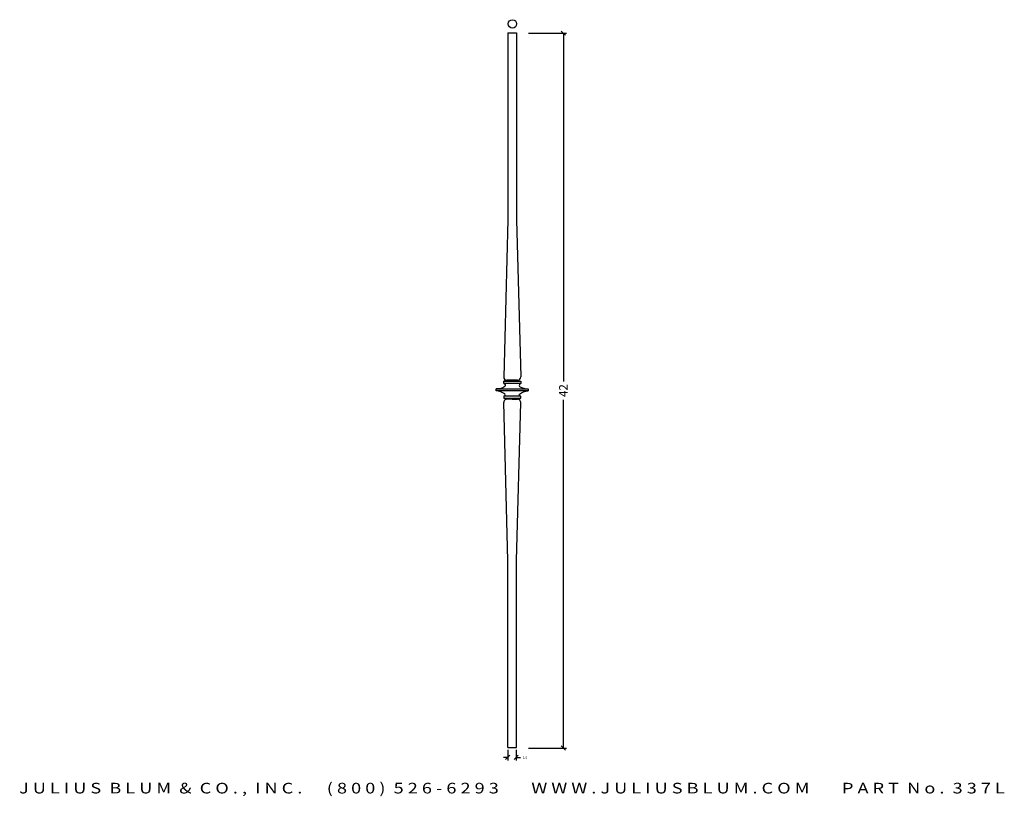
# Model space of a CAD drawing. Extents: x 15.6 to 73.4, y 0 to 45.6.
import ezdxf
from ezdxf.enums import TextEntityAlignment as Align

# ---------------------------------------------------------------- set-up
doc = ezdxf.new("R2010")
doc.units = 0
doc.header["$MEASUREMENT"] = 0
doc.layers.get('0').update_dxf_attribs({"linetype": 'CONTINUOUS'})
doc.layers.get('DEFPOINTS').update_dxf_attribs({"linetype": 'CONTINUOUS'})
doc.layers.add('ADP1DETAIL', color=7, linetype='CONTINUOUS')
doc.layers.add('ADPDIM', color=3, linetype='CONTINUOUS')
doc.styles.add('ARIAL_WIDE', font='ARIAL.TTF', dxfattribs={"width": 1.25})
doc.dimstyles.get("Standard").update_dxf_attribs({"dimtxt": 0.18, "dimasz": 0.18, "dimexe": 0.18, "dimexo": 0.0625, "dimgap": 0.09, "dimtad": 0, "dimtih": 1, "dimtoh": 1, "dimdec": 4, "dimzin": 0, "dimdsep": 46, "dimtxsty": 'STANDARD', "dimcen": 0.09, "dimadec": 0, "dimazin": 0, "dimtfac": 1, "dimtdec": 4, "dimtofl": 0, "dimtmove": 0, "dimatfit": 3, "dimfxl": 1, "dimtolj": 1, "dimtzin": 0, "dimarcsym": 0})

# ---------------------------------------------------------------- blocks, each defined once
blk = doc.blocks.new('337')
for p, q in [((0, 39), (0, 28.016)), ((0, 39), (0.5, 39)), ((0.5, 39), (0.5, 28.016)), ((0, 28.016), (-0.25, 18.767)), ((0.5, 28.016), (0.75, 18.777)), ((-0.25, 18.518), (0.75, 18.518)), ((-0.25, 18.393), (-0.25, 18.518)), ((0.75, 18.518), (0.75, 18.393)), ((-0.688, 18.081), (1.188, 18.081)), ((-0.688, 17.956), (-0.688, 18.081)), ((1.188, 17.956), (-0.688, 17.956)), ((0.75, 18.393), (-0.25, 18.393)), ((1.188, 18.081), (1.188, 17.956)), ((0.75, 17.649), (-0.25, 17.649)), ((-0.25, 17.649), (-0.25, 17.524)), ((-0.25, 17.524), (0.75, 17.524)), ((0.25, 17.461), (0.562, 17.461)), ((0.75, 17.524), (0.75, 17.649)), ((0, 8), (-0.25, 17.277)), ((0.5, 8), (0.75, 17.267)), ((0, -3.005), (0, 8)), ((0.5, -3.005), (0.5, 8)), ((0, -3.005), (0.5, -3.005))]:
    blk.add_line(p, q)
for points in [[(-0.069, 18.579, -0.133862), (-0.251, 18.519, 36.061033)], [(0.562, 18.58, 0.133862), (0.744, 18.521, -36.061033)], [(-0.251, 18.393, -0.433686), (-0.18, 18.205, -0.15581), (-0.689, 18.084, -9.88168)], [(-0.251, 17.649, 0.603064), (-0.18, 17.775, 0.150713), (-0.689, 17.958, 9.88168)], [(0.746, 18.395, 0.433112), (0.677, 18.207, 0.120872), (1.186, 18.074, -0.937422)], [(0.746, 17.647, -0.603064), (0.677, 17.773, -0.139298), (1.186, 17.956, -1)], [(-0.069, 17.463, 0.133862), (-0.251, 17.523, -36.061033)], [(0.562, 17.462, -0.133862), (0.744, 17.521, 36.061033)]]:
    blk.add_lwpolyline(points, format="xyb")
for points in [[(0.562, 18.58), (-0.062, 18.58)], [(0.562, 18.575), (-0.062, 18.575)], [(0.25, 18.574), (0.562, 18.574)], [(0.562, 17.462), (-0.062, 17.462)]]:
    blk.add_lwpolyline(points)
for centre, start, end in [((-0.062, 18.767), 176.90368, 270), ((0.562, 18.767), 270, 3.09632), ((-0.062, 17.277), 90, 183.09632), ((0.562, 17.277), 356.90368, 90)]:
    blk.add_arc(centre, 0.188, start, end)
blk = doc.blocks.new('*D2')
at = {"color": 0, "linetype": 'ByBlock'}
for p, q in [((44.1, 2.154), (44.35, 2.404)), ((44.225, 2.736), (44.225, 2.099)), ((44.6, 2.154), (44.85, 2.404)), ((44.725, 2.736), (44.725, 2.099)), ((44.225, 2.279), (43.975, 2.279)), ((44.725, 2.279), (44.975, 2.279))]:
    blk.add_line(p, q, dxfattribs=at)
at = {"layer": 'DEFPOINTS', "color": 0, "linetype": 'ByBlock'}
for p in [(44.225, 2.799), (44.725, 2.799), (44.725, 2.279)]:
    blk.add_point(p, dxfattribs=at)
at = {"color": 0, "linetype": 'ByBlock'}
blk.add_text('1/2', height=0.125, dxfattribs=at).set_placement((45.246, 2.279), align=Align.MIDDLE_CENTER)
blk = doc.blocks.new('*D3')
at = {"layer": 'ADPDIM', "color": 0, "lineweight": -2}
for p, q in [((45.44, 44.833), (47.676, 44.833)), ((47.621, 44.708), (47.371, 44.958)), ((47.496, 44.833), (47.496, 24.375)), ((47.496, 2.833), (47.496, 23.291)), ((47.621, 2.708), (47.371, 2.958)), ((45.44, 2.833), (47.676, 2.833))]:
    blk.add_line(p, q, dxfattribs=at)
at = {"layer": 'DEFPOINTS', "color": 0}
for p in [(45.377, 44.833), (45.377, 2.833), (47.496, 2.833)]:
    blk.add_point(p, dxfattribs=at)
at = {"layer": 'ADPDIM', "color": 0, "insert": (47.496, 23.833), "char_height": 0.5, "attachment_point": 5, "rotation": 90}
blk.add_mtext('\\A1;42', dxfattribs=at)

msp = doc.modelspace()

# ---------------------------------------------------------------- linework, layer by layer
at = {"layer": 'ADP1DETAIL'}
msp.add_circle((44.49987, 45.37702), 0.25, dxfattribs=at)

# ---------------------------------------------------------------- block references
msp.add_blockref('337', (44.24306, 5.86054), dxfattribs=at)

# ---------------------------------------------------------------- texts
at = {"layer": 'ADPDIM', "style": 'ARIAL_WIDE', "width": 1.25}
msp.add_text('J U L I U S  B L U M  &  C O . ,  I N C .      ( 8 0 0 )  5 2 6 - 6 2 9 3        W W W . J U L I U S B L U M . C O M        P A R T  N o .  3 3 7 L', height=0.625, dxfattribs=at).set_placement((44.47498, 0.78768), align=Align.TOP_CENTER)

# ---------------------------------------------------------------- dimensions: what is measured, and where the dimension line sits
at = {"layer": 'ADPDIM', "color": 3}
dim = msp.add_linear_dim(base=(47.49568, 2.83309), p1=(45.37712, 44.83309), p2=(45.37712, 2.83309), angle=90, dimstyle='STANDARD', override={"dimtxt": 0.5, "dimasz": 0.125, "dimgap": 0.125, "dimtih": 0, "dimtoh": 0, "dimzin": 3, "dimlunit": 5, "dimtsz": 0.125, "dimcen": 0.1875}, dxfattribs=at)
dim.commit()
dim.dimension.update_dxf_attribs({"geometry": '*D3', "text_midpoint": (47.49568, 23.83309)})
at = {"layer": 'ADPDIM'}
dim = msp.add_linear_dim(base=(44.72498, 2.27875), p1=(44.22498, 2.7987), p2=(44.72498, 2.7987), dimstyle='Standard', dxfattribs=at)
dim.commit()
dim.dimension.update_dxf_attribs({"geometry": '*D2', "text_midpoint": (45.24581, 2.27875)})

doc.saveas('drawing.dxf')
